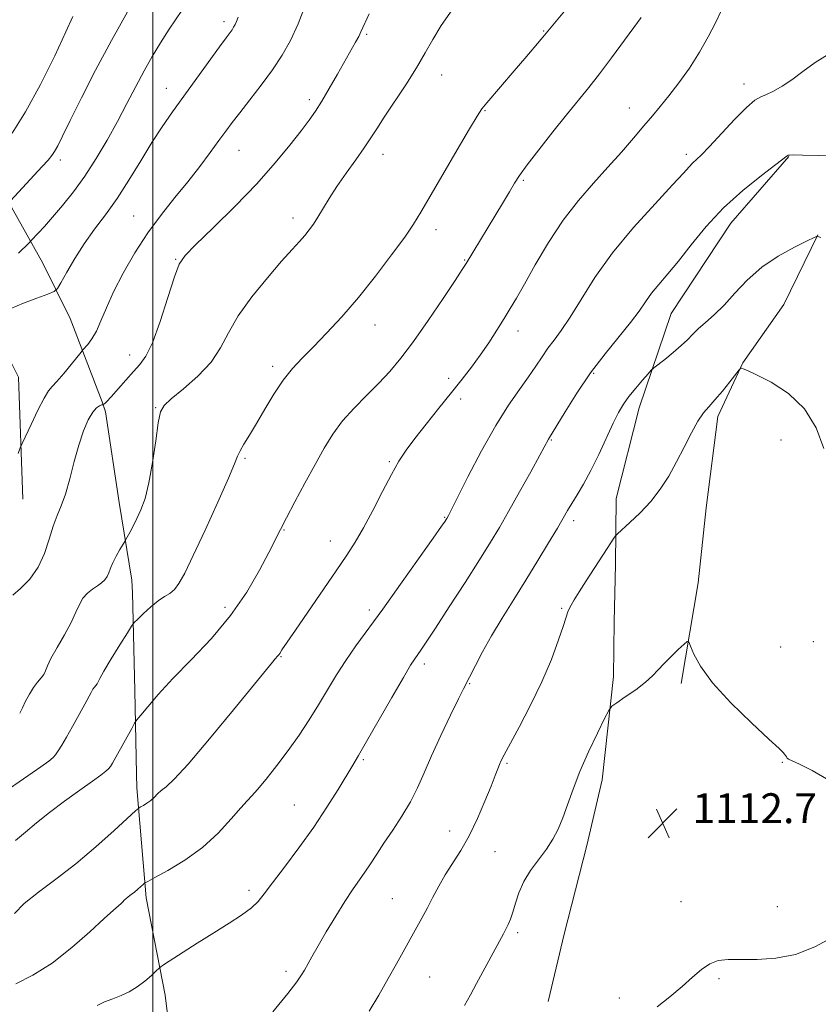
# Model space of a CAD drawing. Extents: x 2104800 to 2107700, y 342300 to 345200.
# Drawn here: x 2105464 to 2105678, y 343134 to 343398 of the extents above; entities that cross this region are included whole.
import ezdxf

# ---------------------------------------------------------------- set-up
doc = ezdxf.new("R2010")
doc.units = 0
doc.header["$MEASUREMENT"] = 0
for name, color, linetype, lineweight in [('32000', 7, 'Continuous', 0), ('DTM HARD BREAKLINE', 7, 'Continuous', 0), ('DTM SPOT ELEVATION', 2, 'Continuous', 13), ('INDEX CONTOUR', 41, 'Continuous', 13), ('INTERMEDIATE CONTOUR', 44, 'Continuous', 0), ('SPOT ELEVATION', 7, 'Continuous', 0)]:
    doc.layers.add(name, color=color, linetype=linetype, lineweight=lineweight)
doc.styles.add('Style-ITALICS', font='ITALICS.shx')

# ---------------------------------------------------------------- blocks, each defined once
blk = doc.blocks.new('SPOT')
at = {"layer": 'SPOT ELEVATION'}
for p, q in [((-3.91, -3.91), (3.82, 3.81)), ((-1.65, 3.77), (1.72, -3.93))]:
    blk.add_line(p, q, dxfattribs=at)

msp = doc.modelspace()

# ---------------------------------------------------------------- linework, layer by layer
at = {"layer": '32000', "flags": 128}
msp.add_lwpolyline([(2105500, 342500), (2105500, 345000)], dxfattribs=at)
at = {"layer": 'DTM HARD BREAKLINE'}
for points in [[(2105670.247, 343361.24, 1106.043), (2105654.724, 343343.298, 1106.797), (2105638.766, 343319.168, 1107.002), (2105630.24, 343293.851, 1108.7), (2105624.028, 343269.608, 1109.282), (2105623.883, 343251.935, 1110.571), (2105623.559, 343236.54, 1111.436), (2105623.352, 343221.946, 1111.719), (2105620.343, 343194.281, 1112.662), (2105616.212, 343176.627, 1112.772), (2105610.172, 343152.963, 1113.936), (2105605.839, 343134.923, 1113.763)], [(2105463.411, 343007.069, 1116.984), (2105487.843, 343012.282, 1116.654), (2105496.769, 343015.187, 1116.575), (2105508.564, 343020.483, 1116.152), (2105511.445, 343023.431, 1116.105), (2105515.191, 343033.693, 1115.587), (2105516.089, 343052.604, 1113.326), (2105514.39, 343079.458, 1111.364), (2105507.024, 343106.69, 1109.465), (2105503.374, 343136.608, 1106.64), (2105498.228, 343162.689, 1104.395), (2105495.737, 343192.133, 1101.46), (2105495.692, 343195.815, 1100.989), (2105495.252, 343218.14, 1099.419), (2105494.567, 343244.373, 1097.347), (2105494.428, 343247.771, 1096.719), (2105491.044, 343268.563, 1095.307), (2105487.368, 343292.819, 1094.506), (2105486.444, 343295.527, 1093.8), (2105477.932, 343317.78, 1090.88), (2105470.57, 343332.639, 1089.122), (2105455.887, 343358.814, 1084.068)], [(2105641.499, 343220.049, 1112.238), (2105645.979, 343247.028, 1111.687), (2105648.178, 343267.089, 1111.027), (2105651.282, 343291.575, 1110.398), (2105657.998, 343305.96, 1109.958), (2105668.906, 343321.563, 1109.172), (2105677.999, 343340.203, 1107.977)], [(2105449.912, 343328.432, 1087.125), (2105457.027, 343316.06, 1090.285), (2105464.108, 343302.079, 1090.744), (2105465.256, 343269.423, 1092.969)]]:
    msp.add_polyline3d(points, dxfattribs=at)
at = {"layer": 'DTM SPOT ELEVATION'}
for p in [(2105519.07, 343397.3, 1089.6), (2105604.66, 343394.77, 1097.9), (2105557.3, 343393.95, 1094.2), (2105577.39, 343383.03, 1096.7), (2105503.67, 343379.47, 1089.3), (2105658.31, 343380.6, 1103.5), (2105541.95, 343376.46, 1093.6), (2105588.95, 343373.47, 1098.1), (2105627.62, 343374.18, 1101.3), (2105523.09, 343362.89, 1092.8), (2105475.24, 343360.29, 1086.4), (2105561.61, 343361.81, 1096.6), (2105642.83, 343361.77, 1103.6), (2105599.25, 343354.84, 1100.2), (2105494.88, 343345.3, 1091.1), (2105537.59, 343344.72, 1095.5), (2105575.87, 343341.58, 1098.5), (2105506.19, 343333.69, 1093.9), (2105583.53, 343333.45, 1099.9), (2105559.47, 343316.11, 1098.7), (2105597.8, 343314.45, 1102.6), (2105493.83, 343308.03, 1093.4), (2105532.13, 343305.03, 1097.6), (2105618, 343303.16, 1106.2), (2105579.23, 343301.74, 1101.5), (2105582.46, 343296.23, 1102.5), (2105500.77, 343293.9, 1095.9), (2105606.7, 343285.28, 1106.1), (2105668.21, 343285.29, 1110.43), (2105524.75, 343280.34, 1098.2), (2105563.34, 343279.44, 1101.8), (2105578.12, 343264.55, 1103.9), (2105612.66, 343263.7, 1108.4), (2105535.11, 343261.2, 1100.1), (2105547.54, 343258.22, 1101.3), (2105519.32, 343240.45, 1099.5), (2105557.95, 343239.73, 1103.6), (2105609.47, 343240.15, 1109.8), (2105676.86, 343231.26, 1110.7), (2105668.09, 343229.83, 1111.04), (2105534.39, 343227.2, 1102.1), (2105572.74, 343225.28, 1106.4), (2105584.86, 343220.04, 1108.1), (2105556.4, 343199.65, 1106.2), (2105594.85, 343198.68, 1110.2), (2105668.52, 343198.97, 1112.1), (2105537.95, 343187.55, 1105.1), (2105653.7, 343185.22, 1112.6), (2105579.45, 343180.52, 1109.3), (2105591.61, 343174.99, 1110.9), (2105525.8, 343164.67, 1105.6), (2105564.12, 343162.4, 1109.1), (2105641.42, 343161.67, 1113.1), (2105667.2, 343160.26, 1113.2), (2105597.73, 343153.34, 1112.3), (2105535.71, 343143, 1107.6), (2105574.1, 343141.44, 1110.9), (2105651.56, 343140.98, 1114.3), (2105624.9, 343135.8, 1113.4)]:
    msp.add_point(p, dxfattribs=at)
at = {"layer": 'INDEX CONTOUR'}
for points in [[(2105522.875, 343398.482, 1090), (2105522.434, 343397.355, 1090), (2105522.056, 343396.511, 1090), (2105521.668, 343395.805, 1090), (2105521.233, 343395.145, 1090), (2105519.658, 343393.013, 1090), (2105517.867, 343390.561, 1090), (2105505.336, 343373.124, 1090), (2105502.583, 343369.183, 1090), (2105499.807, 343364.948, 1090), (2105496.804, 343360.067, 1090), (2105493.641, 343354.891, 1090), (2105490.458, 343349.946, 1090), (2105487.372, 343345.613, 1090), (2105484.431, 343341.695, 1090), (2105481.662, 343337.844, 1090), (2105479.123, 343333.869, 1090), (2105476.981, 343330.194, 1090), (2105475.432, 343327.391, 1090), (2105474.512, 343325.831, 1090), (2105473.604, 343325.047, 1090), (2105471.93, 343324.369, 1090), (2105468.988, 343323.281, 1090), (2105465.385, 343321.896, 1090), (2105462.003, 343320.481, 1090)], [(2105630.738, 343398.381, 1100), (2105628.757, 343395.728, 1100), (2105622.791, 343387.603, 1100), (2105619.579, 343383.319, 1100), (2105616.708, 343379.651, 1100), (2105610.792, 343372.372, 1100), (2105607.105, 343367.768, 1100), (2105603.361, 343363.006, 1100), (2105600.248, 343358.938, 1100), (2105598.229, 343356.134, 1100), (2105596.868, 343354.015, 1100), (2105595.506, 343351.719, 1100), (2105593.647, 343348.614, 1100), (2105583.901, 343332.516, 1100), (2105582.869, 343330.91, 1100), (2105580.958, 343328.01, 1100), (2105577.75, 343323.182, 1100), (2105573.78, 343317.311, 1100), (2105569.822, 343311.659, 1100), (2105566.454, 343307.184, 1100), (2105563.477, 343303.637, 1100), (2105560.497, 343300.462, 1100), (2105557.239, 343297.209, 1100), (2105553.909, 343293.829, 1100), (2105550.833, 343290.375, 1100), (2105548.226, 343286.848, 1100), (2105545.874, 343283.041, 1100), (2105543.452, 343278.696, 1100), (2105540.755, 343273.724, 1100), (2105538.068, 343268.71, 1100), (2105535.797, 343264.41, 1100), (2105534.184, 343261.277, 1100), (2105531.116, 343255.179, 1100), (2105528.604, 343250.382, 1100), (2105525.182, 343244.521, 1100), (2105520.847, 343238.242, 1100), (2105515.713, 343232.117, 1100), (2105510.346, 343226.423, 1100), (2105505.428, 343221.366, 1100), (2105501.514, 343217.132, 1100), (2105498.661, 343213.838, 1100), (2105496.801, 343211.583, 1100), (2105495.788, 343210.314, 1100), (2105495.163, 343209.387, 1100), (2105494.393, 343208.009, 1100), (2105490.165, 343200.313, 1100), (2105489.254, 343198.711, 1100), (2105488.673, 343197.812, 1100), (2105488.164, 343197.216, 1100), (2105487.448, 343196.546, 1100), (2105486.157, 343195.518, 1100), (2105483.903, 343193.873, 1100), (2105480.479, 343191.459, 1100), (2105476.398, 343188.555, 1100), (2105472.357, 343185.546, 1100), (2105468.898, 343182.758, 1100), (2105465.957, 343180.257, 1100), (2105463.318, 343178.047, 1100)], [(2105679.643, 343283.014, 1110), (2105677.637, 343288.489, 1110), (2105674.497, 343293.63, 1110), (2105670.178, 343297.737, 1110), (2105665.523, 343300.746, 1110), (2105661.597, 343302.748, 1110), (2105659.197, 343303.866, 1110), (2105658.05, 343304.358, 1110), (2105657.615, 343304.509, 1110), (2105657.387, 343304.504, 1110), (2105656.994, 343304.101, 1110), (2105654.496, 343300.888, 1110), (2105652.484, 343298.357, 1110), (2105650.495, 343295.988, 1110), (2105648.845, 343294.193, 1110), (2105647.401, 343292.533, 1110), (2105645.913, 343290.357, 1110), (2105644.19, 343287.205, 1110), (2105642.264, 343283.38, 1110), (2105640.227, 343279.38, 1110), (2105638.129, 343275.609, 1110), (2105635.879, 343272.107, 1110), (2105633.345, 343268.825, 1110), (2105630.504, 343265.765, 1110), (2105627.758, 343263.144, 1110), (2105624.423, 343260.169, 1110), (2105623.86, 343259.584, 1110), (2105623.445, 343258.975, 1110), (2105621.686, 343256.228, 1110), (2105616.036, 343247.515, 1110), (2105614.16, 343244.594, 1110), (2105612.829, 343242.465, 1110), (2105611.986, 343241.027, 1110), (2105611.483, 343240.049, 1110), (2105611.152, 343239.227, 1110), (2105609.988, 343235.627, 1110), (2105608.659, 343231.718, 1110), (2105606.721, 343226.527, 1110), (2105604.182, 343220.522, 1110), (2105601.145, 343214.225, 1110), (2105598.093, 343208.376, 1110), (2105594.075, 343200.945, 1110), (2105593.288, 343199.4, 1110), (2105592.839, 343198.379, 1110), (2105592.37, 343197.187, 1110), (2105591.67, 343195.378, 1110), (2105590.568, 343192.568, 1110), (2105588.952, 343188.559, 1110), (2105586.945, 343183.891, 1110), (2105584.729, 343179.29, 1110), (2105582.472, 343175.321, 1110), (2105578.3, 343168.789, 1110), (2105576.562, 343165.781, 1110), (2105575.011, 343162.848, 1110), (2105573.544, 343160.004, 1110), (2105572.071, 343157.24, 1110), (2105565.285, 343144.952, 1110), (2105563.071, 343141.014, 1110), (2105560.551, 343136.626, 1110), (2105557.978, 343132.259, 1110)]]:
    msp.add_polyline3d(points, dxfattribs=at)
at = {"layer": 'INTERMEDIATE CONTOUR'}
for points in [[(2105612.028, 343402.299, 1098), (2105604.004, 343392.615, 1098), (2105599.592, 343387.415, 1098), (2105596.78, 343384.133, 1098), (2105589.405, 343375.571, 1098), (2105588.085, 343373.936, 1098), (2105586.815, 343372.03, 1098), (2105584.792, 343368.638, 1098), (2105581.508, 343363.024, 1098), (2105577.646, 343356.386, 1098), (2105571.778, 343346.248, 1098), (2105569.841, 343343.096, 1098), (2105567.46, 343339.614, 1098), (2105563.967, 343334.827, 1098), (2105559.652, 343329.172, 1098), (2105555.049, 343323.439, 1098), (2105550.623, 343318.292, 1098), (2105546.568, 343313.873, 1098), (2105543.012, 343310.2, 1098), (2105540.022, 343307.195, 1098), (2105537.415, 343304.417, 1098), (2105534.949, 343301.333, 1098), (2105532.447, 343297.588, 1098), (2105530, 343293.542, 1098), (2105527.768, 343289.732, 1098), (2105525.887, 343286.595, 1098), (2105524.413, 343284.162, 1098), (2105523.381, 343282.362, 1098), (2105522.715, 343280.938, 1098), (2105521.888, 343278.887, 1098), (2105520.258, 343275.022, 1098), (2105517.435, 343268.66, 1098), (2105514.019, 343261.145, 1098), (2105510.855, 343254.326, 1098), (2105508.587, 343249.633, 1098), (2105507.033, 343246.818, 1098), (2105505.809, 343245.214, 1098), (2105504.574, 343244.199, 1098), (2105503.173, 343243.329, 1098), (2105501.496, 343242.206, 1098), (2105499.518, 343240.578, 1098), (2105497.552, 343238.778, 1098), (2105495.998, 343237.285, 1098), (2105495.085, 343236.362, 1098), (2105494.364, 343235.405, 1098), (2105493.217, 343233.593, 1098), (2105491.246, 343230.423, 1098), (2105488.925, 343226.655, 1098), (2105486.949, 343223.367, 1098), (2105485.83, 343221.371, 1098), (2105485.128, 343219.952, 1098), (2105484.827, 343219.557, 1098), (2105484.427, 343219.09, 1098), (2105483.979, 343218.497, 1098), (2105483.494, 343217.689, 1098), (2105481.796, 343214.486, 1098), (2105480.3, 343211.711, 1098), (2105478.577, 343208.574, 1098), (2105476.949, 343205.679, 1098), (2105475.669, 343203.497, 1098), (2105474.715, 343201.982, 1098), (2105473.992, 343200.957, 1098), (2105473.327, 343200.197, 1098), (2105472.219, 343199.286, 1098), (2105470.085, 343197.76, 1098), (2105466.627, 343195.361, 1098), (2105459.365, 343190.367, 1098)], [(2105509.477, 343402.776, 1088), (2105504.402, 343395.275, 1088), (2105502.084, 343391.676, 1088), (2105499.888, 343388.02, 1088), (2105497.715, 343384.144, 1088), (2105495.479, 343379.921, 1088), (2105493.117, 343375.375, 1088), (2105490.575, 343370.566, 1088), (2105487.819, 343365.581, 1088), (2105484.892, 343360.628, 1088), (2105481.854, 343355.943, 1088), (2105478.787, 343351.729, 1088), (2105475.846, 343348.056, 1088), (2105473.203, 343344.964, 1088), (2105471.008, 343342.484, 1088), (2105469.321, 343340.622, 1088), (2105467.515, 343338.675, 1088), (2105466.93, 343338.081, 1088), (2105464.124, 343335.339, 1088)], [(2105493.268, 343399.965, 1086), (2105488.966, 343392.3, 1086), (2105484.733, 343384.344, 1086), (2105480.929, 343376.898, 1086), (2105477.891, 343370.8, 1086), (2105475.844, 343366.65, 1086), (2105474.57, 343364.094, 1086), (2105473.738, 343362.542, 1086), (2105473.015, 343361.421, 1086), (2105472.043, 343360.228, 1086), (2105470.458, 343358.48, 1086), (2105461.957, 343349.306, 1086)], [(2105557.967, 343399.433, 1094), (2105555.738, 343394.56, 1094), (2105555.151, 343393.371, 1094), (2105554.316, 343391.842, 1094), (2105549.466, 343383.26, 1094), (2105547.284, 343379.436, 1094), (2105545.25, 343375.987, 1094), (2105543.544, 343373.306, 1094), (2105541.844, 343370.904, 1094), (2105539.706, 343368.072, 1094), (2105536.746, 343364.251, 1094), (2105532.83, 343359.469, 1094), (2105527.887, 343353.903, 1094), (2105522.043, 343347.85, 1094), (2105516.212, 343342.094, 1094), (2105511.506, 343337.541, 1094), (2105508.687, 343334.681, 1094), (2105507.123, 343332.343, 1094), (2105505.836, 343328.94, 1094), (2105504.072, 343323.438, 1094), (2105501.979, 343316.996, 1094), (2105499.932, 343311.327, 1094), (2105498.196, 343307.679, 1094), (2105496.596, 343305.453, 1094), (2105494.849, 343303.588, 1094), (2105492.782, 343301.292, 1094), (2105488.906, 343296.814, 1094), (2105487.773, 343295.599, 1094), (2105487.168, 343295.048, 1094), (2105486.89, 343294.862, 1094), (2105486.745, 343294.786, 1094), (2105486.591, 343294.729, 1094), (2105486.295, 343294.644, 1094), (2105485.751, 343294.443, 1094), (2105484.963, 343293.884, 1094), (2105483.959, 343292.689, 1094), (2105482.777, 343290.63, 1094), (2105481.496, 343287.697, 1094), (2105480.204, 343283.929, 1094), (2105478.97, 343279.472, 1094), (2105477.791, 343274.876, 1094), (2105476.646, 343270.794, 1094), (2105475.519, 343267.657, 1094), (2105474.421, 343265.016, 1094), (2105473.367, 343262.198, 1094), (2105472.328, 343258.724, 1094), (2105471.087, 343254.888, 1094), (2105469.385, 343251.174, 1094), (2105467.096, 343247.998, 1094), (2105464.638, 343245.494, 1094), (2105462.564, 343243.727, 1094)], [(2105652.171, 343400.169, 1102), (2105650.629, 343397.032, 1102), (2105648.713, 343393.247, 1102), (2105646.383, 343389.105, 1102), (2105643.663, 343384.893, 1102), (2105640.809, 343380.901, 1102), (2105638.142, 343377.417, 1102), (2105635.868, 343374.599, 1102), (2105633.752, 343372.087, 1102), (2105631.451, 343369.391, 1102), (2105628.687, 343366.131, 1102), (2105625.469, 343362.376, 1102), (2105621.874, 343358.306, 1102), (2105617.991, 343354.032, 1102), (2105613.948, 343349.38, 1102), (2105609.885, 343344.11, 1102), (2105605.961, 343338.159, 1102), (2105602.413, 343332.19, 1102), (2105599.498, 343327.044, 1102), (2105597.359, 343323.296, 1102), (2105595.687, 343320.462, 1102), (2105594.058, 343317.792, 1102), (2105592.141, 343314.709, 1102), (2105589.976, 343311.333, 1102), (2105587.693, 343307.954, 1102), (2105585.37, 343304.764, 1102), (2105582.864, 343301.538, 1102), (2105579.976, 343297.949, 1102), (2105576.623, 343293.815, 1102), (2105573.179, 343289.536, 1102), (2105570.134, 343285.659, 1102), (2105567.815, 343282.513, 1102), (2105565.906, 343279.56, 1102), (2105563.928, 343276.041, 1102), (2105561.537, 343271.469, 1102), (2105558.927, 343266.415, 1102), (2105556.425, 343261.719, 1102), (2105554.219, 343257.924, 1102), (2105551.946, 343254.403, 1102), (2105549.107, 343250.229, 1102), (2105538.212, 343234.3, 1102), (2105534.591, 343229.065, 1102), (2105534.009, 343228.129, 1102), (2105533.766, 343227.767, 1102), (2105533.497, 343227.434, 1102), (2105532.74, 343226.589, 1102), (2105532.059, 343225.779, 1102), (2105530.448, 343223.806, 1102), (2105521.635, 343212.964, 1102), (2105515.242, 343205.202, 1102), (2105509.541, 343198.493, 1102), (2105505.758, 343194.398, 1102), (2105503.575, 343192.376, 1102), (2105502.29, 343191.358, 1102), (2105501.298, 343190.464, 1102), (2105500.394, 343189.567, 1102), (2105499.471, 343188.729, 1102), (2105498.47, 343188.003, 1102), (2105497.514, 343187.425, 1102), (2105496.772, 343187.022, 1102), (2105496.261, 343186.708, 1102), (2105495.374, 343185.942, 1102), (2105489.675, 343180.665, 1102), (2105484.794, 343176.294, 1102), (2105479.396, 343171.746, 1102), (2105474.121, 343167.673, 1102), (2105469.399, 343164.152, 1102), (2105465.605, 343161.113, 1102), (2105462.982, 343158.501, 1102)], [(2105540.934, 343401.773, 1092), (2105538.961, 343396.74, 1092), (2105536.899, 343392.303, 1092), (2105534.647, 343388.3, 1092), (2105532.049, 343384.371, 1092), (2105529.05, 343380.288, 1092), (2105525.988, 343376.331, 1092), (2105523.298, 343372.908, 1092), (2105521.266, 343370.263, 1092), (2105519.574, 343367.978, 1092), (2105517.751, 343365.471, 1092), (2105515.424, 343362.293, 1092), (2105512.605, 343358.542, 1092), (2105509.404, 343354.45, 1092), (2105505.934, 343350.186, 1092), (2105502.326, 343345.671, 1092), (2105498.715, 343340.761, 1092), (2105495.248, 343335.414, 1092), (2105492.117, 343329.991, 1092), (2105489.527, 343324.956, 1092), (2105487.602, 343320.684, 1092), (2105486.158, 343317.203, 1092), (2105484.933, 343314.452, 1092), (2105483.735, 343312.37, 1092), (2105482.649, 343310.89, 1092), (2105481.336, 343309.391, 1092), (2105480.83, 343308.784, 1092), (2105478.21, 343305.53, 1092), (2105476.196, 343303.079, 1092), (2105474.37, 343300.963, 1092), (2105473.102, 343299.628, 1092), (2105472.104, 343298.441, 1092), (2105470.923, 343296.497, 1092), (2105469.263, 343293.23, 1092), (2105467.445, 343289.424, 1092), (2105465.079, 343284.328, 1092), (2105464.569, 343283.145, 1092), (2105463.975, 343281.637, 1092)], [(2105580.122, 343400.461, 1096), (2105577.238, 343396.305, 1096), (2105574.985, 343392.571, 1096), (2105572.944, 343388.929, 1096), (2105570.631, 343384.955, 1096), (2105567.736, 343380.407, 1096), (2105561.929, 343371.701, 1096), (2105559.956, 343368.649, 1096), (2105558.369, 343366.157, 1096), (2105556.625, 343363.549, 1096), (2105554.338, 343360.328, 1096), (2105551.755, 343356.724, 1096), (2105549.28, 343353.148, 1096), (2105547.234, 343349.947, 1096), (2105544.233, 343344.921, 1096), (2105543.05, 343343.089, 1096), (2105541.919, 343341.541, 1096), (2105540.716, 343340.078, 1096), (2105539.283, 343338.459, 1096), (2105537.326, 343336.288, 1096), (2105534.514, 343333.126, 1096), (2105530.712, 343328.726, 1096), (2105526.565, 343323.619, 1096), (2105522.913, 343318.523, 1096), (2105520.31, 343313.997, 1096), (2105518.168, 343309.946, 1096), (2105515.614, 343306.112, 1096), (2105512.081, 343302.346, 1096), (2105508.216, 343298.937, 1096), (2105504.968, 343296.284, 1096), (2105503.033, 343294.525, 1096), (2105502.074, 343292.768, 1096), (2105501.497, 343289.863, 1096), (2105500.817, 343285.07, 1096), (2105499.97, 343279.279, 1096), (2105499, 343273.794, 1096), (2105497.952, 343269.621, 1096), (2105496.866, 343266.589, 1096), (2105495.782, 343264.235, 1096), (2105494.751, 343262.192, 1096), (2105493.86, 343260.497, 1096), (2105492.83, 343258.593, 1096), (2105492.532, 343258.075, 1096), (2105491.243, 343255.913, 1096), (2105490.255, 343254.173, 1096), (2105489.356, 343252.413, 1096), (2105488.731, 343250.912, 1096), (2105488.274, 343249.684, 1096), (2105487.806, 343248.671, 1096), (2105487.172, 343247.814, 1096), (2105486.322, 343247.029, 1096), (2105485.231, 343246.23, 1096), (2105483.913, 343245.331, 1096), (2105482.539, 343244.253, 1096), (2105481.32, 343242.921, 1096), (2105480.372, 343241.249, 1096), (2105479.44, 343239.119, 1096), (2105478.175, 343236.403, 1096), (2105476.372, 343233.094, 1096), (2105474.396, 343229.673, 1096), (2105472.758, 343226.743, 1096), (2105471.814, 343224.742, 1096), (2105471.315, 343223.456, 1096), (2105470.859, 343222.506, 1096), (2105470.133, 343221.555, 1096), (2105469.169, 343220.43, 1096), (2105468.089, 343219.001, 1096), (2105467.006, 343217.209, 1096), (2105465.994, 343215.282, 1096), (2105465.117, 343213.519, 1096), (2105464.403, 343212.12, 1096)], [(2105478.602, 343398.666, 1084), (2105476.795, 343394.607, 1084), (2105473.778, 343388.18, 1084), (2105469.942, 343380.467, 1084), (2105465.941, 343373.12, 1084), (2105462.349, 343367.468, 1084)], [(2105681.034, 343388.728, 1104), (2105677.292, 343386.362, 1104), (2105674.024, 343383.95, 1104), (2105671.119, 343381.759, 1104), (2105668.493, 343380.006, 1104), (2105666.191, 343378.702, 1104), (2105664.286, 343377.807, 1104), (2105662.75, 343377.174, 1104), (2105661.143, 343376.244, 1104), (2105658.921, 343374.352, 1104), (2105655.76, 343371.113, 1104), (2105649.042, 343363.831, 1104), (2105646.836, 343361.575, 1104), (2105644.491, 343359.38, 1104), (2105643.596, 343358.418, 1104), (2105642.073, 343356.712, 1104), (2105639.175, 343353.569, 1104), (2105634.467, 343348.55, 1104), (2105628.737, 343342.219, 1104), (2105623.081, 343335.393, 1104), (2105618.38, 343328.814, 1104), (2105614.656, 343322.934, 1104), (2105611.716, 343318.129, 1104), (2105609.373, 343314.624, 1104), (2105607.456, 343312.035, 1104), (2105605.802, 343309.828, 1104), (2105604.239, 343307.541, 1104), (2105602.575, 343305.01, 1104), (2105600.609, 343302.142, 1104), (2105598.177, 343298.795, 1104), (2105595.251, 343294.605, 1104), (2105591.837, 343289.157, 1104), (2105588.043, 343282.354, 1104), (2105584.395, 343275.37, 1104), (2105579.157, 343265.035, 1104), (2105578.707, 343264.234, 1104), (2105578.566, 343264.009, 1104), (2105578.272, 343263.564, 1104), (2105577.306, 343262.167, 1104), (2105575.056, 343258.953, 1104), (2105571.17, 343253.435, 1104), (2105566.355, 343246.646, 1104), (2105561.582, 343239.999, 1104), (2105554.399, 343230.18, 1104), (2105551.666, 343226.251, 1104), (2105549.177, 343222.346, 1104), (2105546.791, 343218.381, 1104), (2105544.39, 343214.362, 1104), (2105541.869, 343210.297, 1104), (2105539.184, 343206.201, 1104), (2105536.302, 343202.091, 1104), (2105533.262, 343198.051, 1104), (2105530.386, 343194.438, 1104), (2105528.068, 343191.678, 1104), (2105526.523, 343189.975, 1104), (2105525.257, 343188.648, 1104), (2105523.6, 343186.798, 1104), (2105521.018, 343183.782, 1104), (2105517.532, 343180.003, 1104), (2105513.302, 343176.12, 1104), (2105508.592, 343172.708, 1104), (2105504.094, 343169.986, 1104), (2105500.608, 343168.09, 1104), (2105498.68, 343167.062, 1104), (2105497.854, 343166.575, 1104), (2105497.424, 343166.215, 1104), (2105496.817, 343165.654, 1104), (2105496.012, 343164.933, 1104), (2105495.122, 343164.183, 1104), (2105494.252, 343163.511, 1104), (2105493.473, 343162.93, 1104), (2105492.848, 343162.429, 1104), (2105492.403, 343161.99, 1104), (2105492.028, 343161.572, 1104), (2105491.577, 343161.129, 1104), (2105490.855, 343160.537, 1104), (2105489.479, 343159.375, 1104), (2105487.014, 343157.146, 1104), (2105483.188, 343153.579, 1104), (2105478.375, 343149.307, 1104), (2105473.107, 343145.189, 1104), (2105467.92, 343141.925, 1104), (2105463.365, 343139.585, 1104)], [(2105683.089, 343361.303, 1106), (2105678.093, 343361.419, 1106), (2105673.903, 343361.547, 1106), (2105671.466, 343361.604, 1106), (2105670.431, 343361.591, 1106), (2105670.122, 343361.534, 1106), (2105669.865, 343361.371, 1106), (2105666.81, 343359.078, 1106), (2105662.926, 343356.14, 1106), (2105657.958, 343352.131, 1106), (2105652.794, 343347.43, 1106), (2105648.163, 343342.422, 1106), (2105644.169, 343337.533, 1106), (2105640.759, 343333.198, 1106), (2105637.881, 343329.73, 1106), (2105635.487, 343326.956, 1106), (2105633.531, 343324.584, 1106), (2105631.895, 343322.312, 1106), (2105630.183, 343319.816, 1106), (2105627.931, 343316.764, 1106), (2105621.115, 343308.341, 1106), (2105617.233, 343303.226, 1106), (2105613.567, 343297.836, 1106), (2105610.431, 343292.831, 1106), (2105605.992, 343285.465, 1106), (2105603.645, 343281.181, 1106), (2105601.198, 343276.748, 1106), (2105598.201, 343271.352, 1106), (2105595.272, 343266.136, 1106), (2105592.825, 343261.879, 1106), (2105590.441, 343257.911, 1106), (2105587.492, 343253.196, 1106), (2105583.602, 343247.098, 1106), (2105579.388, 343240.557, 1106), (2105575.718, 343234.91, 1106), (2105573.246, 343231.163, 1106), (2105571.772, 343228.99, 1106), (2105570.141, 343226.692, 1106), (2105569.055, 343224.987, 1106), (2105567.107, 343221.695, 1106), (2105564.017, 343216.318, 1106), (2105557.254, 343204.481, 1106), (2105555.094, 343200.772, 1106), (2105553.535, 343198.167, 1106), (2105549.607, 343191.659, 1106), (2105546.645, 343186.908, 1106), (2105543.096, 343181.571, 1106), (2105539.135, 343176.052, 1106), (2105535.261, 343170.888, 1106), (2105532.056, 343166.645, 1106), (2105529.886, 343163.7, 1106), (2105528.245, 343161.659, 1106), (2105526.414, 343159.939, 1106), (2105523.812, 343158.044, 1106), (2105520.43, 343155.849, 1106), (2105516.398, 343153.314, 1106), (2105511.95, 343150.493, 1106), (2105504.452, 343145.682, 1106), (2105502.625, 343144.493, 1106), (2105501.71, 343143.821, 1106), (2105500.924, 343143.089, 1106), (2105499.644, 343141.87, 1106), (2105497.899, 343140.333, 1106), (2105495.878, 343138.795, 1106), (2105493.742, 343137.508, 1106), (2105491.546, 343136.463, 1106), (2105489.317, 343135.585, 1106), (2105487.118, 343134.769, 1106), (2105485.153, 343133.795, 1106)], [(2105678.824, 343339.506, 1108), (2105678.074, 343339.778, 1108), (2105677.894, 343339.831, 1108), (2105677.746, 343339.794, 1108), (2105677.041, 343339.471, 1108), (2105675.171, 343338.585, 1108), (2105671.773, 343336.925, 1108), (2105667.443, 343334.54, 1108), (2105663.014, 343331.545, 1108), (2105659.154, 343328.102, 1108), (2105655.856, 343324.567, 1108), (2105652.946, 343321.346, 1108), (2105650.294, 343318.747, 1108), (2105647.952, 343316.697, 1108), (2105646.018, 343315.027, 1108), (2105644.509, 343313.567, 1108), (2105643.12, 343312.133, 1108), (2105641.465, 343310.539, 1108), (2105639.311, 343308.69, 1108), (2105637.044, 343306.86, 1108), (2105634.141, 343304.574, 1108), (2105633.466, 343303.943, 1108), (2105632.598, 343302.983, 1108), (2105631.123, 343301.309, 1108), (2105629.283, 343299.163, 1108), (2105627.485, 343296.944, 1108), (2105626.017, 343294.897, 1108), (2105624.703, 343292.671, 1108), (2105623.245, 343289.759, 1108), (2105619.378, 343281.416, 1108), (2105617.285, 343277.114, 1108), (2105615.331, 343273.482, 1108), (2105613.607, 343270.557, 1108), (2105612.188, 343268.252, 1108), (2105611.066, 343266.387, 1108), (2105608.315, 343261.692, 1108), (2105605.983, 343257.77, 1108), (2105603.077, 343252.953, 1108), (2105599.873, 343247.738, 1108), (2105596.627, 343242.552, 1108), (2105593.515, 343237.556, 1108), (2105590.692, 343232.842, 1108), (2105588.295, 343228.534, 1108), (2105586.382, 343224.867, 1108), (2105583.217, 343218.585, 1108), (2105581.883, 343215.905, 1108), (2105579.739, 343211.531, 1108), (2105577.151, 343206.133, 1108), (2105574.659, 343200.727, 1108), (2105572.651, 343196.097, 1108), (2105570.895, 343192.089, 1108), (2105569.005, 343188.319, 1108), (2105566.716, 343184.501, 1108), (2105564.24, 343180.762, 1108), (2105561.912, 343177.329, 1108), (2105559.979, 343174.368, 1108), (2105558.344, 343171.8, 1108), (2105556.827, 343169.485, 1108), (2105553.494, 343164.756, 1108), (2105551.419, 343161.657, 1108), (2105548.988, 343157.761, 1108), (2105546.482, 343153.572, 1108), (2105544.264, 343149.77, 1108), (2105542.611, 343146.876, 1108), (2105540.605, 343143.284, 1108), (2105539.842, 343141.989, 1108), (2105538.576, 343140.186, 1108), (2105536.143, 343137.053, 1108), (2105532.197, 343132.151, 1108)], [(2105680.317, 343194.535, 1112), (2105676.495, 343196.796, 1112), (2105673.144, 343198.474, 1112), (2105670.228, 343199.827, 1112), (2105669.868, 343200.065, 1112), (2105669.611, 343200.381, 1112), (2105669.132, 343201.138, 1112), (2105668.778, 343201.558, 1112), (2105667.652, 343202.638, 1112), (2105664.969, 343205.132, 1112), (2105660.32, 343209.484, 1112), (2105654.79, 343214.895, 1112), (2105649.84, 343220.259, 1112), (2105646.593, 343224.655, 1112), (2105644.829, 343227.922, 1112), (2105643.992, 343230.084, 1112), (2105643.555, 343231.181, 1112), (2105643.096, 343231.309, 1112), (2105642.224, 343230.576, 1112), (2105640.682, 343229.132, 1112), (2105638.76, 343227.289, 1112), (2105636.885, 343225.399, 1112), (2105635.339, 343223.717, 1112), (2105633.821, 343222.119, 1112), (2105631.89, 343220.387, 1112), (2105629.288, 343218.4, 1112), (2105626.511, 343216.444, 1112), (2105624.242, 343214.905, 1112), (2105622.929, 343213.946, 1112), (2105622.079, 343212.846, 1112), (2105620.961, 343210.663, 1112), (2105619.056, 343206.759, 1112), (2105616.683, 343201.728, 1112), (2105614.368, 343196.467, 1112), (2105612.519, 343191.719, 1112), (2105611.06, 343187.599, 1112), (2105609.792, 343184.067, 1112), (2105608.529, 343181.048, 1112), (2105607.113, 343178.332, 1112), (2105605.4, 343175.677, 1112), (2105601.175, 343169.976, 1112), (2105599.304, 343166.995, 1112), (2105597.984, 343164.027, 1112), (2105597.097, 343161.247, 1112), (2105596.431, 343158.853, 1112), (2105595.809, 343156.977, 1112), (2105595.189, 343155.504, 1112), (2105594.567, 343154.254, 1112), (2105593.91, 343153.023, 1112), (2105586.678, 343139.689, 1112), (2105585.034, 343136.685, 1112), (2105583.455, 343133.838, 1112)], [(2105681.871, 343152.008, 1114), (2105677.248, 343149.525, 1114), (2105672.067, 343147.515, 1114), (2105666.771, 343146.46, 1114), (2105661.76, 343146.138, 1114), (2105657.425, 343146.155, 1114), (2105654.035, 343146.143, 1114), (2105651.373, 343145.841, 1114), (2105649.1, 343145.017, 1114), (2105646.895, 343143.503, 1114), (2105644.517, 343141.401, 1114), (2105641.74, 343138.882, 1114), (2105638.462, 343136.138, 1114), (2105635.068, 343133.454, 1114)]]:
    msp.add_polyline3d(points, dxfattribs=at)

# ---------------------------------------------------------------- block references
at = {"layer": 'SPOT ELEVATION'}
msp.add_blockref('SPOT', (2105636.499, 343182.655, 1112.671), dxfattribs=at)

# ---------------------------------------------------------------- texts
at = {"layer": 'SPOT ELEVATION', "style": 'Style-ITALICS'}
msp.add_text('1112.7', height=8, dxfattribs=at).set_placement((2105644.499, 343182.655, 1112.671))

doc.saveas('drawing.dxf')
